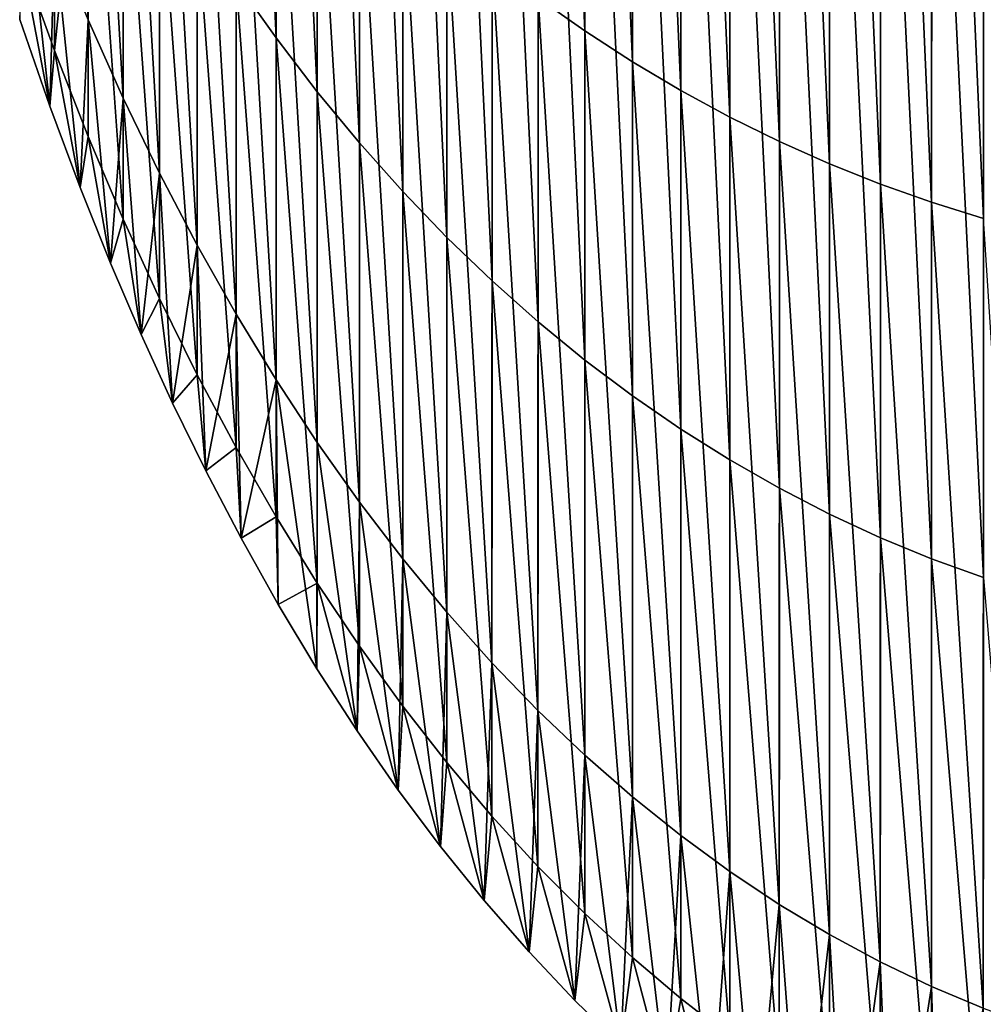
# Model space of a CAD drawing. Units: millimetres. Extents: x -138 to 36, y -72 to 72.
# Drawn here: x 25 to 28, y -11 to -7 of the extents above; entities that cross this region are included whole.
import ezdxf

# ---------------------------------------------------------------- set-up
doc = ezdxf.new("R2010")
doc.units = ezdxf.units.MM
doc.header["$LTSCALE"] = 65.185185
doc.layers.add('161', color=7, linetype='CONTINUOUS')
doc.layers.add('162', color=7, linetype='CONTINUOUS')

msp = doc.modelspace()

# ---------------------------------------------------------------- linework, layer by layer
at = {"layer": '161', "linetype": 'Continuous'}
for points in [[(26.9919, -3.5772, -87.2823), (26.8238, -3.52, -87.4476), (26.9919, -7.4252, -89.5856), (26.9919, -3.5772, -87.2823)], [(26.9919, -7.4252, -89.5856), (26.8238, -3.52, -87.4476), (26.8238, -7.3065, -89.7141), (26.9919, -7.4252, -89.5856)], [(27.1628, -3.6307, -87.1278), (26.9919, -3.5772, -87.2823), (27.1628, -7.5361, -89.4655), (27.1628, -3.6307, -87.1278)], [(27.1628, -7.5361, -89.4655), (26.9919, -3.5772, -87.2823), (26.9919, -7.4252, -89.5856), (27.1628, -7.5361, -89.4655)], [(27.3364, -3.6804, -86.9841), (27.1628, -3.6307, -87.1278), (27.3363, -7.6392, -89.3539), (27.3364, -3.6804, -86.9841)], [(27.3363, -7.6392, -89.3539), (27.1628, -3.6307, -87.1278), (27.1628, -7.5361, -89.4655), (27.3363, -7.6392, -89.3539)], [(27.5123, -7.7347, -89.2505), (27.3364, -3.6804, -86.9841), (27.3363, -7.6392, -89.3539), (27.5123, -7.7347, -89.2505)], [(27.5123, -3.7263, -86.8512), (27.3364, -3.6804, -86.9841), (27.5123, -7.7347, -89.2505), (27.5123, -3.7263, -86.8512)], [(27.6906, -3.7686, -86.7289), (27.5123, -3.7263, -86.8512), (27.6905, -7.8225, -89.1555), (27.6906, -3.7686, -86.7289)], [(27.6905, -7.8225, -89.1555), (27.5123, -3.7263, -86.8512), (27.5123, -7.7347, -89.2505), (27.6905, -7.8225, -89.1555)], [(27.8708, -7.9027, -89.0686), (27.6906, -3.7686, -86.7289), (27.6905, -7.8225, -89.1555), (27.8708, -7.9027, -89.0686)], [(27.8709, -3.8073, -86.6171), (27.6906, -3.7686, -86.7289), (27.8708, -7.9027, -89.0686), (27.8709, -3.8073, -86.6171)], [(28.0531, -7.9754, -88.9899), (27.8709, -3.8073, -86.6171), (27.8708, -7.9027, -89.0686), (28.0531, -7.9754, -88.9899)], [(28.0532, -3.8423, -86.5158), (27.8709, -3.8073, -86.6171), (28.0531, -7.9754, -88.9899), (28.0532, -3.8423, -86.5158)], [(28.2371, -8.0406, -88.9193), (28.0532, -3.8423, -86.5158), (28.0531, -7.9754, -88.9899), (28.2371, -8.0406, -88.9193)], [(28.2373, -3.8738, -86.425), (28.0532, -3.8423, -86.5158), (28.2371, -8.0406, -88.9193), (28.2373, -3.8738, -86.425)], [(28.4228, -8.0985, -88.8567), (28.2373, -3.8738, -86.425), (28.2371, -8.0406, -88.9193), (28.4228, -8.0985, -88.8567)], [(28.4229, -3.9016, -86.3444), (28.2373, -3.8738, -86.425), (28.4228, -8.0985, -88.8567), (28.4229, -3.9016, -86.3444)], [(25.0871, -7.0927, -94.522), (25.2082, -7.3853, -94.394), (25.0871, -5.2528, -91.9375), (25.0871, -7.0927, -94.522)], [(25.2082, -7.3853, -94.394), (25.2083, -5.4695, -91.7029), (25.0871, -5.2528, -91.9375), (25.2082, -7.3853, -94.394)], [(25.2082, -7.3853, -94.394), (25.3342, -7.6665, -94.271), (25.2083, -5.4695, -91.7029), (25.2082, -7.3853, -94.394)], [(25.3342, -7.6665, -94.271), (25.3343, -5.6778, -91.4774), (25.2083, -5.4695, -91.7029), (25.3342, -7.6665, -94.271)], [(25.3342, -7.6665, -94.271), (25.4649, -7.9363, -94.153), (25.3343, -5.6778, -91.4774), (25.3342, -7.6665, -94.271)], [(25.4649, -7.9363, -94.153), (25.465, -5.8776, -91.261), (25.3343, -5.6778, -91.4774), (25.4649, -7.9363, -94.153)], [(25.4649, -7.9363, -94.153), (25.6001, -8.1949, -94.0399), (25.465, -5.8776, -91.261), (25.4649, -7.9363, -94.153)], [(25.6001, -8.1949, -94.0399), (25.6002, -6.0691, -91.0537), (25.465, -5.8776, -91.261), (25.6001, -8.1949, -94.0399)], [(25.6001, -8.1949, -94.0399), (25.7397, -8.4422, -93.9318), (25.6002, -6.0691, -91.0537), (25.6001, -8.1949, -94.0399)], [(25.7397, -8.4422, -93.9318), (25.7398, -6.2523, -90.8554), (25.6002, -6.0691, -91.0537), (25.7397, -8.4422, -93.9318)], [(25.7397, -8.4422, -93.9318), (25.8834, -8.6784, -93.8285), (25.7398, -6.2523, -90.8554), (25.7397, -8.4422, -93.9318)], [(25.8834, -8.6784, -93.8285), (25.8835, -6.4272, -90.6661), (25.7398, -6.2523, -90.8554), (25.8834, -8.6784, -93.8285)], [(25.8834, -8.6784, -93.8285), (26.0311, -8.9035, -93.73), (25.8835, -6.4272, -90.6661), (25.8834, -8.6784, -93.8285)], [(26.0311, -8.9035, -93.73), (26.0312, -6.5939, -90.4856), (25.8835, -6.4272, -90.6661), (26.0311, -8.9035, -93.73)], [(26.0311, -8.9035, -93.73), (26.1826, -9.1176, -93.6363), (26.0312, -6.5939, -90.4856), (26.0311, -8.9035, -93.73)], [(26.1826, -9.1176, -93.6363), (26.1828, -6.7525, -90.3139), (26.0312, -6.5939, -90.4856), (26.1826, -9.1176, -93.6363)], [(26.1826, -9.1176, -93.6363), (26.3378, -9.3208, -93.5475), (26.1828, -6.7525, -90.3139), (26.1826, -9.1176, -93.6363)], [(26.3378, -9.3208, -93.5475), (26.338, -6.9029, -90.151), (26.1828, -6.7525, -90.3139), (26.3378, -9.3208, -93.5475)], [(25.0707, -7.6962, -97.6243), (24.971, -6.7885, -94.6551), (24.9627, -7.3849, -97.6243), (25.0707, -7.6962, -97.6243)], [(25.0871, -7.0927, -94.522), (24.971, -6.7885, -94.6551), (25.0707, -7.6962, -97.6243), (25.0871, -7.0927, -94.522)], [(26.3378, -9.3208, -93.5475), (26.4965, -9.5131, -93.4633), (26.338, -6.9029, -90.151), (26.3378, -9.3208, -93.5475)], [(26.4965, -9.5131, -93.4633), (26.4967, -7.0454, -89.9967), (26.338, -6.9029, -90.151), (26.4965, -9.5131, -93.4633)], [(26.4965, -9.5131, -93.4633), (26.6585, -9.6947, -93.3839), (26.4967, -7.0454, -89.9967), (26.4965, -9.5131, -93.4633)], [(26.6585, -9.6947, -93.3839), (26.6587, -7.1799, -89.8511), (26.4967, -7.0454, -89.9967), (26.6585, -9.6947, -93.3839)], [(25.1798, -7.9882, -97.6243), (25.0871, -7.0927, -94.522), (25.0707, -7.6962, -97.6243), (25.1798, -7.9882, -97.6243)], [(25.2082, -7.3853, -94.394), (25.0871, -7.0927, -94.522), (25.1798, -7.9882, -97.6243), (25.2082, -7.3853, -94.394)], [(26.6585, -9.6947, -93.3839), (26.8236, -9.8656, -93.3092), (26.6587, -7.1799, -89.8511), (26.6585, -9.6947, -93.3839)], [(26.8236, -9.8656, -93.3092), (26.8238, -7.3065, -89.7141), (26.6587, -7.1799, -89.8511), (26.8236, -9.8656, -93.3092)], [(26.8236, -9.8656, -93.3092), (26.9917, -10.0259, -93.239), (26.8238, -7.3065, -89.7141), (26.8236, -9.8656, -93.3092)], [(26.9917, -10.0259, -93.239), (26.9919, -7.4252, -89.5856), (26.8238, -7.3065, -89.7141), (26.9917, -10.0259, -93.239)], [(25.2885, -8.2591, -97.6243), (25.2082, -7.3853, -94.394), (25.1798, -7.9882, -97.6243), (25.2885, -8.2591, -97.6243)], [(25.3342, -7.6665, -94.271), (25.2082, -7.3853, -94.394), (25.2885, -8.2591, -97.6243), (25.3342, -7.6665, -94.271)], [(26.9917, -10.0259, -93.239), (27.1626, -10.1757, -93.1735), (26.9919, -7.4252, -89.5856), (26.9917, -10.0259, -93.239)], [(27.1626, -10.1757, -93.1735), (27.1628, -7.5361, -89.4655), (26.9919, -7.4252, -89.5856), (27.1626, -10.1757, -93.1735)], [(27.1626, -10.1757, -93.1735), (27.3361, -10.3149, -93.1126), (27.1628, -7.5361, -89.4655), (27.1626, -10.1757, -93.1735)], [(27.3361, -10.3149, -93.1126), (27.3363, -7.6392, -89.3539), (27.1628, -7.5361, -89.4655), (27.3361, -10.3149, -93.1126)], [(25.3984, -8.5152, -97.6243), (25.3342, -7.6665, -94.271), (25.2885, -8.2591, -97.6243), (25.3984, -8.5152, -97.6243)], [(25.4649, -7.9363, -94.153), (25.3342, -7.6665, -94.271), (25.3984, -8.5152, -97.6243), (25.4649, -7.9363, -94.153)], [(27.3361, -10.3149, -93.1126), (27.512, -10.4438, -93.0563), (27.3363, -7.6392, -89.3539), (27.3361, -10.3149, -93.1126)], [(27.512, -10.4438, -93.0563), (27.5123, -7.7347, -89.2505), (27.3363, -7.6392, -89.3539), (27.512, -10.4438, -93.0563)], [(27.512, -10.4438, -93.0563), (27.6902, -10.5624, -93.0044), (27.5123, -7.7347, -89.2505), (27.512, -10.4438, -93.0563)], [(27.6902, -10.5624, -93.0044), (27.6905, -7.8225, -89.1555), (27.5123, -7.7347, -89.2505), (27.6902, -10.5624, -93.0044)], [(27.6902, -10.5624, -93.0044), (27.8706, -10.6708, -92.957), (27.6905, -7.8225, -89.1555), (27.6902, -10.5624, -93.0044)], [(27.8706, -10.6708, -92.957), (27.8708, -7.9027, -89.0686), (27.6905, -7.8225, -89.1555), (27.8706, -10.6708, -92.957)], [(27.8706, -10.6708, -92.957), (28.0528, -10.7689, -92.9141), (27.8708, -7.9027, -89.0686), (27.8706, -10.6708, -92.957)], [(28.0528, -10.7689, -92.9141), (28.0531, -7.9754, -88.9899), (27.8708, -7.9027, -89.0686), (28.0528, -10.7689, -92.9141)], [(25.5116, -8.7621, -97.6243), (25.4649, -7.9363, -94.153), (25.3984, -8.5152, -97.6243), (25.5116, -8.7621, -97.6243)], [(25.6001, -8.1949, -94.0399), (25.4649, -7.9363, -94.153), (25.5116, -8.7621, -97.6243), (25.6001, -8.1949, -94.0399)], [(28.0528, -10.7689, -92.9141), (28.2368, -10.857, -92.8755), (28.0531, -7.9754, -88.9899), (28.0528, -10.7689, -92.9141)], [(28.2368, -10.857, -92.8755), (28.2371, -8.0406, -88.9193), (28.0531, -7.9754, -88.9899), (28.2368, -10.857, -92.8755)], [(28.2368, -10.857, -92.8755), (28.4224, -10.9351, -92.8414), (28.2371, -8.0406, -88.9193), (28.2368, -10.857, -92.8755)], [(28.4224, -10.9351, -92.8414), (28.4228, -8.0985, -88.8567), (28.2371, -8.0406, -88.9193), (28.4224, -10.9351, -92.8414)], [(28.4224, -10.9351, -92.8414), (28.6095, -11.0033, -92.8116), (28.4228, -8.0985, -88.8567), (28.4224, -10.9351, -92.8414)], [(25.6305, -9.0051, -97.6243), (25.6001, -8.1949, -94.0399), (25.5116, -8.7621, -97.6243), (25.6305, -9.0051, -97.6243)], [(25.7397, -8.4422, -93.9318), (25.6001, -8.1949, -94.0399), (25.6305, -9.0051, -97.6243), (25.7397, -8.4422, -93.9318)], [(25.7574, -9.2473, -97.6243), (25.7397, -8.4422, -93.9318), (25.6305, -9.0051, -97.6243), (25.7574, -9.2473, -97.6243)], [(25.8834, -8.6784, -93.8285), (25.7397, -8.4422, -93.9318), (25.7574, -9.2473, -97.6243), (25.8834, -8.6784, -93.8285)], [(25.8909, -9.4851, -97.6243), (25.8834, -8.6784, -93.8285), (25.7574, -9.2473, -97.6243), (25.8909, -9.4851, -97.6243)], [(26.0311, -8.9035, -93.73), (25.8834, -8.6784, -93.8285), (26.03, -9.7161, -97.6243), (26.0311, -8.9035, -93.73)], [(26.03, -9.7161, -97.6243), (25.8834, -8.6784, -93.8285), (25.8909, -9.4851, -97.6243), (26.03, -9.7161, -97.6243)], [(26.174, -9.9387, -97.6243), (26.0311, -8.9035, -93.73), (26.03, -9.7161, -97.6243), (26.174, -9.9387, -97.6243)], [(26.1826, -9.1176, -93.6363), (26.0311, -8.9035, -93.73), (26.174, -9.9387, -97.6243), (26.1826, -9.1176, -93.6363)], [(26.3221, -10.1516, -97.6243), (26.1826, -9.1176, -93.6363), (26.174, -9.9387, -97.6243), (26.3221, -10.1516, -97.6243)], [(26.3378, -9.3208, -93.5475), (26.1826, -9.1176, -93.6363), (26.3221, -10.1516, -97.6243), (26.3378, -9.3208, -93.5475)], [(26.4736, -10.354, -97.6243), (26.3378, -9.3208, -93.5475), (26.3221, -10.1516, -97.6243), (26.4736, -10.354, -97.6243)], [(26.4965, -9.5131, -93.4633), (26.3378, -9.3208, -93.5475), (26.4736, -10.354, -97.6243), (26.4965, -9.5131, -93.4633)], [(26.6302, -10.548, -97.6243), (26.4965, -9.5131, -93.4633), (26.4736, -10.354, -97.6243), (26.6302, -10.548, -97.6243)], [(26.6585, -9.6947, -93.3839), (26.4965, -9.5131, -93.4633), (26.6302, -10.548, -97.6243), (26.6585, -9.6947, -93.3839)], [(26.7914, -10.7329, -97.6243), (26.6585, -9.6947, -93.3839), (26.6302, -10.548, -97.6243), (26.7914, -10.7329, -97.6243)], [(26.8236, -9.8656, -93.3092), (26.6585, -9.6947, -93.3839), (26.7914, -10.7329, -97.6243), (26.8236, -9.8656, -93.3092)], [(26.9556, -10.9067, -97.6243), (26.8236, -9.8656, -93.3092), (26.7914, -10.7329, -97.6243), (26.9556, -10.9067, -97.6243)], [(26.9917, -10.0259, -93.239), (26.8236, -9.8656, -93.3092), (26.9556, -10.9067, -97.6243), (26.9917, -10.0259, -93.239)], [(27.1208, -11.0678, -97.6243), (26.9917, -10.0259, -93.239), (26.9556, -10.9067, -97.6243), (27.1208, -11.0678, -97.6243)], [(27.1626, -10.1757, -93.1735), (26.9917, -10.0259, -93.239), (27.1208, -11.0678, -97.6243), (27.1626, -10.1757, -93.1735)], [(27.2851, -11.2152, -97.6243), (27.1626, -10.1757, -93.1735), (27.1208, -11.0678, -97.6243), (27.2851, -11.2152, -97.6243)], [(27.3361, -10.3149, -93.1126), (27.1626, -10.1757, -93.1735), (27.2851, -11.2152, -97.6243), (27.3361, -10.3149, -93.1126)], [(27.4467, -11.3484, -97.6243), (27.3361, -10.3149, -93.1126), (27.2851, -11.2152, -97.6243), (27.4467, -11.3484, -97.6243)], [(27.512, -10.4438, -93.0563), (27.3361, -10.3149, -93.1126), (27.4467, -11.3484, -97.6243), (27.512, -10.4438, -93.0563)], [(27.6064, -11.4693, -97.6243), (27.512, -10.4438, -93.0563), (27.4467, -11.3484, -97.6243), (27.6064, -11.4693, -97.6243)], [(27.6902, -10.5624, -93.0044), (27.512, -10.4438, -93.0563), (27.6064, -11.4693, -97.6243), (27.6902, -10.5624, -93.0044)], [(27.7662, -11.5799, -97.6243), (27.6902, -10.5624, -93.0044), (27.6064, -11.4693, -97.6243), (27.7662, -11.5799, -97.6243)], [(27.8706, -10.6708, -92.957), (27.6902, -10.5624, -93.0044), (27.7662, -11.5799, -97.6243), (27.8706, -10.6708, -92.957)], [(27.9282, -11.682, -97.6243), (27.8706, -10.6708, -92.957), (27.7662, -11.5799, -97.6243), (27.9282, -11.682, -97.6243)], [(28.0528, -10.7689, -92.9141), (27.8706, -10.6708, -92.957), (27.9282, -11.682, -97.6243), (28.0528, -10.7689, -92.9141)], [(28.0945, -11.7768, -97.6243), (28.0528, -10.7689, -92.9141), (27.9282, -11.682, -97.6243), (28.0945, -11.7768, -97.6243)], [(28.2368, -10.857, -92.8755), (28.0528, -10.7689, -92.9141), (28.0945, -11.7768, -97.6243), (28.2368, -10.857, -92.8755)], [(28.2671, -11.8649, -97.6243), (28.2368, -10.857, -92.8755), (28.0945, -11.7768, -97.6243), (28.2671, -11.8649, -97.6243)], [(28.4224, -10.9351, -92.8414), (28.2368, -10.857, -92.8755), (28.2671, -11.8649, -97.6243), (28.4224, -10.9351, -92.8414)]]:
    msp.add_3dface(points, dxfattribs=at)
at = {"layer": '162', "linetype": 'Continuous'}
for points in [[(25.8835, -7.4504, -103.4738), (25.7398, -7.2477, -103.3146), (25.7398, -4.3566, -105.7439), (25.8835, -7.4504, -103.4738)], [(25.8835, -4.4785, -105.9711), (25.8835, -7.4504, -103.4738), (25.7398, -4.3566, -105.7439), (25.8835, -4.4785, -105.9711)], [(26.0312, -7.6437, -103.6255), (25.8835, -7.4504, -103.4738), (25.8835, -4.4785, -105.9711), (26.0312, -7.6437, -103.6255)], [(26.0312, -4.5947, -106.1876), (26.0312, -7.6437, -103.6255), (25.8835, -4.4785, -105.9711), (26.0312, -4.5947, -106.1876)], [(26.1828, -7.8275, -103.7699), (26.0312, -7.6437, -103.6255), (26.0312, -4.5947, -106.1876), (26.1828, -7.8275, -103.7699)], [(26.1828, -4.7052, -106.3936), (26.1828, -7.8275, -103.7699), (26.0312, -4.5947, -106.1876), (26.1828, -4.7052, -106.3936)], [(26.338, -8.002, -103.9068), (26.1828, -7.8275, -103.7699), (26.1828, -4.7052, -106.3936), (26.338, -8.002, -103.9068)], [(26.338, -4.81, -106.589), (26.338, -8.002, -103.9068), (26.1828, -4.7052, -106.3936), (26.338, -4.81, -106.589)], [(26.4967, -8.1671, -104.0365), (26.338, -8.002, -103.9068), (26.338, -4.81, -106.589), (26.4967, -8.1671, -104.0365)], [(26.4967, -4.9093, -106.774), (26.4967, -8.1671, -104.0365), (26.338, -4.81, -106.589), (26.4967, -4.9093, -106.774)], [(26.6587, -8.323, -104.1589), (26.4967, -8.1671, -104.0365), (26.4967, -4.9093, -106.774), (26.6587, -8.323, -104.1589)], [(26.6587, -5.003, -106.9487), (26.6587, -8.323, -104.1589), (26.4967, -4.9093, -106.774), (26.6587, -5.003, -106.9487)], [(26.8238, -8.4697, -104.2741), (26.6587, -8.323, -104.1589), (26.6587, -5.003, -106.9487), (26.8238, -8.4697, -104.2741)], [(26.8239, -5.0912, -107.113), (26.8238, -8.4697, -104.2741), (26.6587, -5.003, -106.9487), (26.8239, -5.0912, -107.113)], [(26.9919, -8.6073, -104.3821), (26.8238, -8.4697, -104.2741), (26.8239, -5.0912, -107.113), (26.9919, -8.6073, -104.3821)], [(26.992, -5.1739, -107.2672), (26.9919, -8.6073, -104.3821), (26.8239, -5.0912, -107.113), (26.992, -5.1739, -107.2672)], [(27.1628, -8.7359, -104.483), (26.9919, -8.6073, -104.3821), (26.992, -5.1739, -107.2672), (27.1628, -8.7359, -104.483)], [(27.1629, -5.2512, -107.4112), (27.1628, -8.7359, -104.483), (26.992, -5.1739, -107.2672), (27.1629, -5.2512, -107.4112)], [(27.3363, -8.8554, -104.5769), (27.1628, -8.7359, -104.483), (27.1629, -5.2512, -107.4112), (27.3363, -8.8554, -104.5769)], [(27.3364, -5.3231, -107.5452), (27.3363, -8.8554, -104.5769), (27.1629, -5.2512, -107.4112), (27.3364, -5.3231, -107.5452)], [(27.5123, -8.9661, -104.6638), (27.3363, -8.8554, -104.5769), (27.3364, -5.3231, -107.5452), (27.5123, -8.9661, -104.6638)], [(27.5124, -5.3896, -107.6691), (27.5123, -8.9661, -104.6638), (27.3364, -5.3231, -107.5452), (27.5124, -5.3896, -107.6691)], [(27.6905, -9.0679, -104.7437), (27.5123, -8.9661, -104.6638), (27.5124, -5.3896, -107.6691), (27.6905, -9.0679, -104.7437)], [(27.6906, -5.4508, -107.7832), (27.6905, -9.0679, -104.7437), (27.5124, -5.3896, -107.6691), (27.6906, -5.4508, -107.7832)], [(27.8708, -9.1609, -104.8167), (27.6905, -9.0679, -104.7437), (27.6906, -5.4508, -107.7832), (27.8708, -9.1609, -104.8167)], [(27.871, -5.5067, -107.8874), (27.8708, -9.1609, -104.8167), (27.6906, -5.4508, -107.7832), (27.871, -5.5067, -107.8874)], [(28.0531, -9.2452, -104.8829), (27.8708, -9.1609, -104.8167), (27.871, -5.5067, -107.8874), (28.0531, -9.2452, -104.8829)], [(28.0532, -5.5574, -107.9818), (28.0531, -9.2452, -104.8829), (27.871, -5.5067, -107.8874), (28.0532, -5.5574, -107.9818)], [(28.2371, -9.3208, -104.9423), (28.0531, -9.2452, -104.8829), (28.0532, -5.5574, -107.9818), (28.2371, -9.3208, -104.9423)], [(28.2373, -5.6028, -108.0665), (28.2371, -9.3208, -104.9423), (28.0532, -5.5574, -107.9818), (28.2373, -5.6028, -108.0665)], [(28.4228, -9.3878, -104.9949), (28.2371, -9.3208, -104.9423), (28.2373, -5.6028, -108.0665), (28.4228, -9.3878, -104.9949)], [(28.4229, -5.6431, -108.1416), (28.4228, -9.3878, -104.9949), (28.2373, -5.6028, -108.0665), (28.4229, -5.6431, -108.1416)], [(25.0871, -7.4953, -99.5611), (24.971, -7.1739, -99.4781), (25.0871, -6.0891, -102.405), (25.0871, -7.4953, -99.5611)], [(25.2083, -6.3403, -102.6022), (25.0871, -7.4953, -99.5611), (25.0871, -6.0891, -102.405), (25.2083, -6.3403, -102.6022)], [(25.2082, -7.8046, -99.641), (25.0871, -7.4953, -99.5611), (25.2083, -6.3403, -102.6022), (25.2082, -7.8046, -99.641)], [(25.3343, -8.1017, -99.7178), (25.2082, -7.8046, -99.641), (25.2083, -6.3403, -102.6022), (25.3343, -8.1017, -99.7178)], [(25.3343, -6.5817, -102.7918), (25.3343, -8.1017, -99.7178), (25.2083, -6.3403, -102.6022), (25.3343, -6.5817, -102.7918)], [(25.4649, -8.3868, -99.7915), (25.3343, -8.1017, -99.7178), (25.3343, -6.5817, -102.7918), (25.4649, -8.3868, -99.7915)], [(25.465, -6.8134, -102.9736), (25.4649, -8.3868, -99.7915), (25.3343, -6.5817, -102.7918), (25.465, -6.8134, -102.9736)], [(25.6001, -8.66, -99.8621), (25.4649, -8.3868, -99.7915), (25.465, -6.8134, -102.9736), (25.6001, -8.66, -99.8621)], [(25.6002, -7.0354, -103.1479), (25.6001, -8.66, -99.8621), (25.465, -6.8134, -102.9736), (25.6002, -7.0354, -103.1479)], [(25.7397, -8.9214, -99.9296), (25.6001, -8.66, -99.8621), (25.6002, -7.0354, -103.1479), (25.7397, -8.9214, -99.9296)], [(25.7398, -7.2477, -103.3146), (25.7397, -8.9214, -99.9296), (25.6002, -7.0354, -103.1479), (25.7398, -7.2477, -103.3146)], [(25.0707, -7.6962, -97.6243), (24.9627, -7.3849, -97.6243), (24.971, -7.1739, -99.4781), (25.0707, -7.6962, -97.6243)], [(25.0871, -7.4953, -99.5611), (25.0707, -7.6962, -97.6243), (24.971, -7.1739, -99.4781), (25.0871, -7.4953, -99.5611)], [(25.8834, -9.1709, -99.9941), (25.7397, -8.9214, -99.9296), (25.7398, -7.2477, -103.3146), (25.8834, -9.1709, -99.9941)], [(25.8835, -7.4504, -103.4738), (25.8834, -9.1709, -99.9941), (25.7398, -7.2477, -103.3146), (25.8835, -7.4504, -103.4738)], [(26.0311, -9.4088, -100.0555), (25.8834, -9.1709, -99.9941), (25.8835, -7.4504, -103.4738), (26.0311, -9.4088, -100.0555)], [(26.0312, -7.6437, -103.6255), (26.0311, -9.4088, -100.0555), (25.8835, -7.4504, -103.4738), (26.0312, -7.6437, -103.6255)], [(25.1798, -7.9882, -97.6243), (25.0707, -7.6962, -97.6243), (25.0871, -7.4953, -99.5611), (25.1798, -7.9882, -97.6243)], [(25.2082, -7.8046, -99.641), (25.1798, -7.9882, -97.6243), (25.0871, -7.4953, -99.5611), (25.2082, -7.8046, -99.641)], [(26.1826, -9.6351, -100.114), (26.0311, -9.4088, -100.0555), (26.0312, -7.6437, -103.6255), (26.1826, -9.6351, -100.114)], [(26.1828, -7.8275, -103.7699), (26.1826, -9.6351, -100.114), (26.0312, -7.6437, -103.6255), (26.1828, -7.8275, -103.7699)], [(25.2885, -8.2591, -97.6243), (25.1798, -7.9882, -97.6243), (25.2082, -7.8046, -99.641), (25.2885, -8.2591, -97.6243)], [(25.3343, -8.1017, -99.7178), (25.2885, -8.2591, -97.6243), (25.2082, -7.8046, -99.641), (25.3343, -8.1017, -99.7178)], [(26.3378, -9.8498, -100.1695), (26.1826, -9.6351, -100.114), (26.1828, -7.8275, -103.7699), (26.3378, -9.8498, -100.1695)], [(26.338, -8.002, -103.9068), (26.3378, -9.8498, -100.1695), (26.1828, -7.8275, -103.7699), (26.338, -8.002, -103.9068)], [(26.4965, -10.0531, -100.222), (26.3378, -9.8498, -100.1695), (26.338, -8.002, -103.9068), (26.4965, -10.0531, -100.222)], [(26.4967, -8.1671, -104.0365), (26.4965, -10.0531, -100.222), (26.338, -8.002, -103.9068), (26.4967, -8.1671, -104.0365)], [(25.3984, -8.5152, -97.6243), (25.2885, -8.2591, -97.6243), (25.3343, -8.1017, -99.7178), (25.3984, -8.5152, -97.6243)], [(25.4649, -8.3868, -99.7915), (25.3984, -8.5152, -97.6243), (25.3343, -8.1017, -99.7178), (25.4649, -8.3868, -99.7915)], [(26.6584, -10.245, -100.2716), (26.4965, -10.0531, -100.222), (26.4967, -8.1671, -104.0365), (26.6584, -10.245, -100.2716)], [(26.6587, -8.323, -104.1589), (26.6584, -10.245, -100.2716), (26.4967, -8.1671, -104.0365), (26.6587, -8.323, -104.1589)], [(26.8235, -10.4255, -100.3183), (26.6584, -10.245, -100.2716), (26.6587, -8.323, -104.1589), (26.8235, -10.4255, -100.3183)], [(26.8238, -8.4697, -104.2741), (26.8235, -10.4255, -100.3183), (26.6587, -8.323, -104.1589), (26.8238, -8.4697, -104.2741)], [(25.5116, -8.7621, -97.6243), (25.3984, -8.5152, -97.6243), (25.4649, -8.3868, -99.7915), (25.5116, -8.7621, -97.6243)], [(25.6001, -8.66, -99.8621), (25.5116, -8.7621, -97.6243), (25.4649, -8.3868, -99.7915), (25.6001, -8.66, -99.8621)], [(26.9916, -10.5949, -100.362), (26.8235, -10.4255, -100.3183), (26.8238, -8.4697, -104.2741), (26.9916, -10.5949, -100.362)], [(26.9919, -8.6073, -104.3821), (26.9916, -10.5949, -100.362), (26.8238, -8.4697, -104.2741), (26.9919, -8.6073, -104.3821)], [(27.1625, -10.7532, -100.4029), (26.9916, -10.5949, -100.362), (26.9919, -8.6073, -104.3821), (27.1625, -10.7532, -100.4029)], [(27.1628, -8.7359, -104.483), (27.1625, -10.7532, -100.4029), (26.9919, -8.6073, -104.3821), (27.1628, -8.7359, -104.483)], [(25.6305, -9.0051, -97.6243), (25.5116, -8.7621, -97.6243), (25.6001, -8.66, -99.8621), (25.6305, -9.0051, -97.6243)], [(25.7397, -8.9214, -99.9296), (25.6305, -9.0051, -97.6243), (25.6001, -8.66, -99.8621), (25.7397, -8.9214, -99.9296)], [(27.336, -10.9004, -100.441), (27.1625, -10.7532, -100.4029), (27.1628, -8.7359, -104.483), (27.336, -10.9004, -100.441)], [(27.3363, -8.8554, -104.5769), (27.336, -10.9004, -100.441), (27.1628, -8.7359, -104.483), (27.3363, -8.8554, -104.5769)], [(27.5119, -11.0366, -100.4762), (27.336, -10.9004, -100.441), (27.3363, -8.8554, -104.5769), (27.5119, -11.0366, -100.4762)], [(27.5123, -8.9661, -104.6638), (27.5119, -11.0366, -100.4762), (27.3363, -8.8554, -104.5769), (27.5123, -8.9661, -104.6638)], [(25.7574, -9.2473, -97.6243), (25.6305, -9.0051, -97.6243), (25.7397, -8.9214, -99.9296), (25.7574, -9.2473, -97.6243)], [(25.8834, -9.1709, -99.9941), (25.7574, -9.2473, -97.6243), (25.7397, -8.9214, -99.9296), (25.8834, -9.1709, -99.9941)], [(27.6901, -11.1619, -100.5085), (27.5119, -11.0366, -100.4762), (27.5123, -8.9661, -104.6638), (27.6901, -11.1619, -100.5085)], [(27.6905, -9.0679, -104.7437), (27.6901, -11.1619, -100.5085), (27.5123, -8.9661, -104.6638), (27.6905, -9.0679, -104.7437)], [(27.8704, -11.2764, -100.5381), (27.6901, -11.1619, -100.5085), (27.6905, -9.0679, -104.7437), (27.8704, -11.2764, -100.5381)], [(27.8708, -9.1609, -104.8167), (27.8704, -11.2764, -100.5381), (27.6905, -9.0679, -104.7437), (27.8708, -9.1609, -104.8167)], [(25.8909, -9.4851, -97.6243), (25.7574, -9.2473, -97.6243), (25.8834, -9.1709, -99.9941), (25.8909, -9.4851, -97.6243)], [(26.0311, -9.4088, -100.0555), (25.8909, -9.4851, -97.6243), (25.8834, -9.1709, -99.9941), (26.0311, -9.4088, -100.0555)], [(28.0527, -11.3801, -100.5649), (27.8704, -11.2764, -100.5381), (27.8708, -9.1609, -104.8167), (28.0527, -11.3801, -100.5649)], [(28.0531, -9.2452, -104.8829), (28.0527, -11.3801, -100.5649), (27.8708, -9.1609, -104.8167), (28.0531, -9.2452, -104.8829)], [(28.2367, -11.4732, -100.589), (28.0527, -11.3801, -100.5649), (28.0531, -9.2452, -104.8829), (28.2367, -11.4732, -100.589)], [(28.2371, -9.3208, -104.9423), (28.2367, -11.4732, -100.589), (28.0531, -9.2452, -104.8829), (28.2371, -9.3208, -104.9423)], [(28.4223, -11.5558, -100.6103), (28.2367, -11.4732, -100.589), (28.2371, -9.3208, -104.9423), (28.4223, -11.5558, -100.6103)], [(28.4228, -9.3878, -104.9949), (28.4223, -11.5558, -100.6103), (28.2371, -9.3208, -104.9423), (28.4228, -9.3878, -104.9949)], [(28.6093, -11.6278, -100.6289), (28.4223, -11.5558, -100.6103), (28.4228, -9.3878, -104.9949), (28.6093, -11.6278, -100.6289)], [(26.03, -9.7161, -97.6243), (25.8909, -9.4851, -97.6243), (26.0311, -9.4088, -100.0555), (26.03, -9.7161, -97.6243)], [(26.174, -9.9387, -97.6243), (26.03, -9.7161, -97.6243), (26.0311, -9.4088, -100.0555), (26.174, -9.9387, -97.6243)], [(26.1826, -9.6351, -100.114), (26.174, -9.9387, -97.6243), (26.0311, -9.4088, -100.0555), (26.1826, -9.6351, -100.114)], [(26.3221, -10.1516, -97.6243), (26.174, -9.9387, -97.6243), (26.1826, -9.6351, -100.114), (26.3221, -10.1516, -97.6243)], [(26.3378, -9.8498, -100.1695), (26.3221, -10.1516, -97.6243), (26.1826, -9.6351, -100.114), (26.3378, -9.8498, -100.1695)], [(26.4736, -10.354, -97.6243), (26.3221, -10.1516, -97.6243), (26.3378, -9.8498, -100.1695), (26.4736, -10.354, -97.6243)], [(26.4965, -10.0531, -100.222), (26.4736, -10.354, -97.6243), (26.3378, -9.8498, -100.1695), (26.4965, -10.0531, -100.222)], [(26.6302, -10.548, -97.6243), (26.4736, -10.354, -97.6243), (26.4965, -10.0531, -100.222), (26.6302, -10.548, -97.6243)], [(26.6584, -10.245, -100.2716), (26.6302, -10.548, -97.6243), (26.4965, -10.0531, -100.222), (26.6584, -10.245, -100.2716)], [(26.7914, -10.7329, -97.6243), (26.6302, -10.548, -97.6243), (26.6584, -10.245, -100.2716), (26.7914, -10.7329, -97.6243)], [(26.8235, -10.4255, -100.3183), (26.7914, -10.7329, -97.6243), (26.6584, -10.245, -100.2716), (26.8235, -10.4255, -100.3183)], [(26.9556, -10.9067, -97.6243), (26.7914, -10.7329, -97.6243), (26.8235, -10.4255, -100.3183), (26.9556, -10.9067, -97.6243)], [(26.9916, -10.5949, -100.362), (26.9556, -10.9067, -97.6243), (26.8235, -10.4255, -100.3183), (26.9916, -10.5949, -100.362)], [(27.1208, -11.0678, -97.6243), (26.9556, -10.9067, -97.6243), (26.9916, -10.5949, -100.362), (27.1208, -11.0678, -97.6243)], [(27.1625, -10.7532, -100.4029), (27.1208, -11.0678, -97.6243), (26.9916, -10.5949, -100.362), (27.1625, -10.7532, -100.4029)], [(27.2851, -11.2152, -97.6243), (27.1208, -11.0678, -97.6243), (27.1625, -10.7532, -100.4029), (27.2851, -11.2152, -97.6243)], [(27.336, -10.9004, -100.441), (27.2851, -11.2152, -97.6243), (27.1625, -10.7532, -100.4029), (27.336, -10.9004, -100.441)], [(27.4467, -11.3484, -97.6243), (27.2851, -11.2152, -97.6243), (27.336, -10.9004, -100.441), (27.4467, -11.3484, -97.6243)], [(27.5119, -11.0366, -100.4762), (27.4467, -11.3484, -97.6243), (27.336, -10.9004, -100.441), (27.5119, -11.0366, -100.4762)]]:
    msp.add_3dface(points, dxfattribs=at)

doc.saveas('drawing.dxf')
